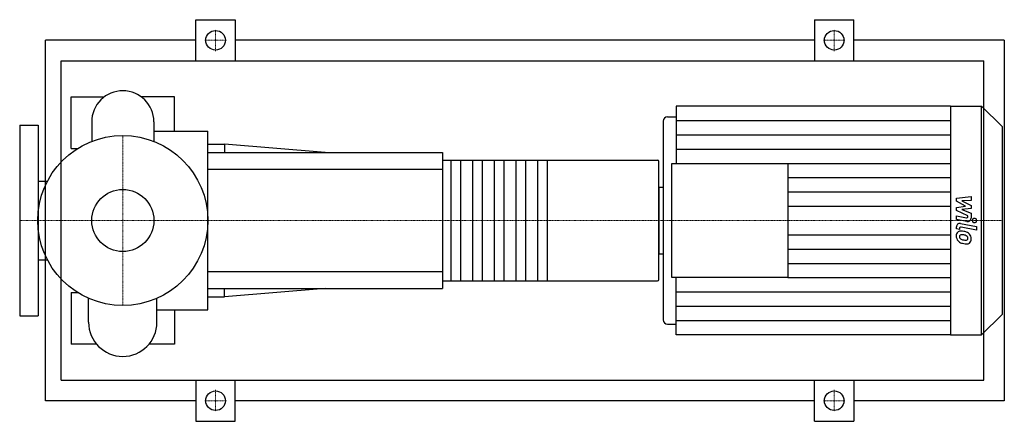
# Model space of a CAD drawing. Extents: x -100 to 855, y -195 to 195.
import ezdxf

# ---------------------------------------------------------------- set-up
doc = ezdxf.new("R2010")
doc.units = 0
doc.linetypes.add('DASHDOT', pattern=[1, 0.5, -0.25, 0, -0.25])
doc.layers.get('0').update_dxf_attribs({"color": 124})
doc.layers.add('CP_AXIS', color=143, linetype='DASHDOT', lineweight=18)
doc.layers.add('CP_DETAL', color=33, linetype='Continuous')
doc.layers.add('cp_hidde', color=203, linetype='Continuous')

msp = doc.modelspace()

# ---------------------------------------------------------------- linework, layer by layer
for p, q in [((71, 155), (71, 195)), ((71, 195), (109, 195)), ((109, 195), (109, 155)), ((671, 195), (671, 155)), ((671, 195), (709, 195)), ((709, 155), (709, 195)), ((-75, -175), (-75, 175)), ((71, 175), (-75, 175)), ((671, 175), (109, 175)), ((855, 175), (709, 175)), ((855, 175), (855, -175)), ((-59.66, -155), (-59.66, 155)), ((-59.66, 155), (835, 155)), ((835, -155), (835, 155)), ((-50, 70), (-50, 120)), ((-50, 120), (-18.01, 120)), ((50, 120), (18.01, 120)), ((50, 86.78), (50, 120)), ((536.84, 111), (536.84, 55.5)), ((802.96, 111), (536.84, 111)), ((802.96, 111), (802.96, -111)), ((802.96, 111), (832.98, 111)), ((832.98, -111), (832.98, 111)), ((853, 91.23), (832.98, 111)), ((-30.15, 95.82), (-30.15, 76.79)), ((30.15, 95.82), (30.15, 76.79)), ((524.21, 96.45), (524.21, -96.45)), ((528.42, 100.61), (536.84, 100.61)), ((-100, 92.5), (-100, -92.5)), ((-100, 92.5), (-82, 92.5)), ((-82, 92.5), (-82, -92.5)), ((30.15, 86.78), (82.5, 86.78)), ((82.5, -86.78), (82.5, 86.78)), ((853, 91.23), (853, -91.23)), ((-50, 70), (-43.66, 70)), ((82.5, 74.25), (98.75, 74.25)), ((98.75, 74.25), (98.75, 66)), ((196.25, 66), (98.75, 74.25)), ((82.5, 66), (310, 66)), ((310, 66), (310, -66)), ((310, 58.67), (518.6, 58.67)), ((520, -57.2), (520, 57.2)), ((532.63, -55.5), (532.63, 55.5)), ((532.63, 55.5), (645.03, 55.5)), ((645.03, 55.5), (645.03, -55.5)), ((-82, 38.05), (-73.2, 38.05)), ((520, 32.43), (520, -32.43)), ((520, 32.43), (524.21, 32.43)), ((-82, -38.05), (-73.2, -38.05)), ((520, -32.43), (524.21, -32.43)), ((645.03, -55.5), (532.63, -55.5)), ((536.84, -111), (536.84, -55.5)), ((82.5, -66), (310, -66)), ((196.25, -66), (98.75, -74.25)), ((98.75, -74.25), (98.75, -66)), ((310, -58.67), (518.6, -58.67)), ((-50, -70), (-50, -120)), ((-50, -70), (-43.66, -70)), ((-33.17, -98.83), (-33.17, -75.54)), ((33.16, -98.83), (33.16, -75.54)), ((82.5, -74.25), (98.75, -74.25)), ((-100, -92.5), (-82, -92.5)), ((33.16, -86.78), (82.5, -86.78)), ((50, -86.78), (50, -120)), ((853, -91.23), (832.98, -111)), ((528.42, -100.61), (536.84, -100.61)), ((802.96, -111), (536.84, -111)), ((802.96, -111), (832.98, -111)), ((-25.53, -120), (-50, -120)), ((50, -120), (25.53, -120)), ((-59.66, -155), (835, -155)), ((71, -155), (71, -195)), ((109, -195), (109, -155)), ((671, -195), (671, -155)), ((709, -155), (709, -195)), ((71, -175), (-75, -175)), ((671, -175), (109, -175)), ((855, -175), (709, -175)), ((71, -195), (109, -195)), ((671, -195), (709, -195))]:
    msp.add_line(p, q)
for centre, radius in [((90, 175), 9.5), ((690, 175), 9.5), ((0, 0), 82.5), ((90, -175), 9.5), ((690, -175), 9.5)]:
    msp.add_circle(centre, radius)
for centre, radius, start, end in [((0, 95.82), 30.15, 90, 180.00034), ((0, 95.82), 30.15, 0, 90), ((0, -98.83), 33.16, 180, 270), ((0, -98.83), 33.16, 270, 0)]:
    msp.add_arc(centre, radius, start, end)
for centre, major_axis, ratio, start_param, end_param in [((528.42, 96.45), (-4.21, 0), 0.987516, -1.570796, 0), ((518.6, 57.2), (0, 1.47), 0.954545, -1.570796, 0), ((518.6, -57.2), (0, 1.47), 0.954545, 3.141593, 4.712389), ((528.42, -96.45), (4.21, 0), 0.987516, 3.141593, 4.712389)]:
    msp.add_ellipse(centre, major_axis=major_axis, ratio=ratio, start_param=start_param, end_param=end_param)
at = {"layer": 'CP_AXIS'}
for p, q in [((90, 164.55), (90, 185.45)), ((690, 164.55), (690, 185.45)), ((79.55, 175), (100.45, 175)), ((679.55, 175), (700.45, 175)), ((0, -82.5), (0, 82.5)), ((-75.6, 0), (-100, 0)), ((-75.6, 0), (82.5, 0)), ((82.5, 0), (520, 0)), ((520, 0), (853, 0)), ((90, -164.55), (90, -185.45)), ((690, -164.55), (690, -185.45)), ((79.55, -175), (100.45, -175)), ((679.55, -175), (700.45, -175))]:
    msp.add_line(p, q, dxfattribs=at)
at = {"layer": 'CP_DETAL'}
for p, q in [((536.84, 97.12), (802.96, 97.12)), ((536.84, 83.25), (802.96, 83.25)), ((536.84, 69.37), (802.96, 69.37)), ((411.5, 58.67), (411.5, -58.67)), ((645.03, 55.5), (802.96, 55.5)), ((645.03, 41.62), (802.96, 41.62)), ((645.03, 27.75), (802.96, 27.75)), ((808.51, 21.71), (822.72, 23.19)), ((808.51, 18.65), (808.51, 21.71)), ((822.72, 19.58), (813.94, 19)), ((822.72, 23.19), (822.72, 19.58)), ((645.03, 13.87), (802.96, 13.87)), ((817.43, 14.01), (808.51, 18.65)), ((808.51, 12.78), (817.43, 14.01)), ((808.51, 9.72), (808.51, 12.78)), ((819.73, 4.69), (808.51, 9.72)), ((813.94, 19), (822.72, 14.46)), ((822.72, 11.73), (813.94, 10.53)), ((813.94, 10.53), (822.72, 7.03)), ((822.72, 14.46), (822.72, 11.73)), ((808.51, 0.99), (808.51, 4.49)), ((808.51, 4.49), (818.23, 2.64)), ((818.73, -0.95), (808.51, 0.99)), ((819.73, 3.87), (819.73, 4.69)), ((822.72, 7.03), (822.73, 2.32)), ((808.51, -8.23), (808.51, -6.18)), ((811.51, -8.81), (808.51, -8.23)), ((811.51, -7.74), (811.51, -8.81)), ((812.52, -2.92), (827.93, -5.88)), ((827.93, -9.37), (813.02, -6.51)), ((827.93, -5.88), (827.93, -9.37)), ((645.03, -13.87), (802.96, -13.87)), ((645.03, -27.75), (802.96, -27.75)), ((645.03, -41.62), (802.96, -41.62)), ((645.03, -55.5), (802.96, -55.5)), ((536.84, -69.37), (802.96, -69.37)), ((536.84, -83.25), (802.96, -83.25)), ((536.84, -97.12), (802.96, -97.12))]:
    msp.add_line(p, q, dxfattribs=at)
at = {"layer": 'CP_DETAL', "extrusion": (0, 1, 0)}
for p, q in [((318.4, -58.67), (318.4, 58.67)), ((327.5, 58.67), (327.5, -58.67)), ((339.4, -58.67), (339.4, 58.67)), ((348.5, 58.67), (348.5, -58.67)), ((360.4, -58.67), (360.4, 58.67)), ((369.5, 58.67), (369.5, -58.67)), ((381.4, -58.67), (381.4, 58.67)), ((390.5, 58.67), (390.5, -58.67)), ((402.4, -58.67), (402.4, 58.67)), ((310, 49.5), (82.5, 49.5)), ((82.5, -49.5), (310, -49.5))]:
    msp.add_line(p, q, dxfattribs=at)
at = {"layer": 'CP_DETAL'}
for centre, major_axis, start_param, end_param in [((818.46, 3.87), (-1.26, 0), 1.381048, 3.142223), ((819.36, 2.32), (-3.37, 0), 1.381363, 3.143507), ((826.06, 0), (-2.1, 0), 3.141593, 9.424778), ((811.88, -6.18), (-3.37, 0), 4.520475, 6.283185), ((812.78, -7.74), (-1.26, 0), 4.520475, 6.283185), ((813.1, -14.7), (-4.76, 0), -0.888066, 0.07402), ((815.59, -15.09), (-7.24, 0), -0.005694, 0.709284), ((812.74, -14.54), (-4.41, 0), 4.597947, 5.354499), ((813.33, -15.52), (-1.79, 0), -0.868231, 0.082654), ((817.79, -15.21), (6.27, 0), 3.214627, 3.355049), ((814.16, -15.76), (2.61, 0), 3.442438, 3.844582), ((813.46, -15.95), (2.22, 0), 1.449752, 2.193395), ((814.58, -15.34), (3.21, 0), 3.859587, 4.272849), ((817.48, -8.52), (-10.69, 0), 1.161172, 1.397368), ((812.22, -26.84), (16.87, 0), 1.367174, 1.510161), ((813.06, -25.85), (-12.24, 0), 4.50035, 4.657089), ((813.7, -22.67), (-12.44, 0), 4.243097, 4.556604), ((812.01, -32.75), (19.3, 0), 1.309179, 1.382067), ((818.13, -5.79), (-13.53, 0), 1.385374, 1.544257), ((816.25, -18.03), (-3.82, 0), 3.880259, 4.512454), ((817.82, -17.05), (-2.12, 0), 1.544189, 2.197946), ((817.09, -17.17), (-2.61, 0), 3.118806, 3.850139), ((818.09, -17.55), (-1.57, 0), 2.249588, 2.768489), ((816.11, -17.42), (6.62, 0), 0.706747, 1.06229), ((817.32, -17.28), (2.38, 0), -0.360166, 0.022399), ((815.84, -17.76), (-7.05, 0), 3.129876, 3.86064), ((818.01, -18.16), (-4.89, 0), 2.266529, 3.207701), ((815.41, -15.19), (7.04, 0), 3.857217, 4.434154), ((819.56, -2.15), (-20.88, 0), 1.275196, 1.381612), ((818.66, -8.6), (14.29, 0), 4.49919, 4.690723), ((818.56, -18.47), (4.3, 0), 4.663826, 5.356723)]:
    msp.add_ellipse(centre, major_axis=major_axis, ratio=0.987516, start_param=start_param, end_param=end_param, dxfattribs=at)
at = {"layer": 'cp_hidde'}
msp.add_circle((0, 0), 30.15, dxfattribs=at)

doc.saveas('drawing.dxf')
